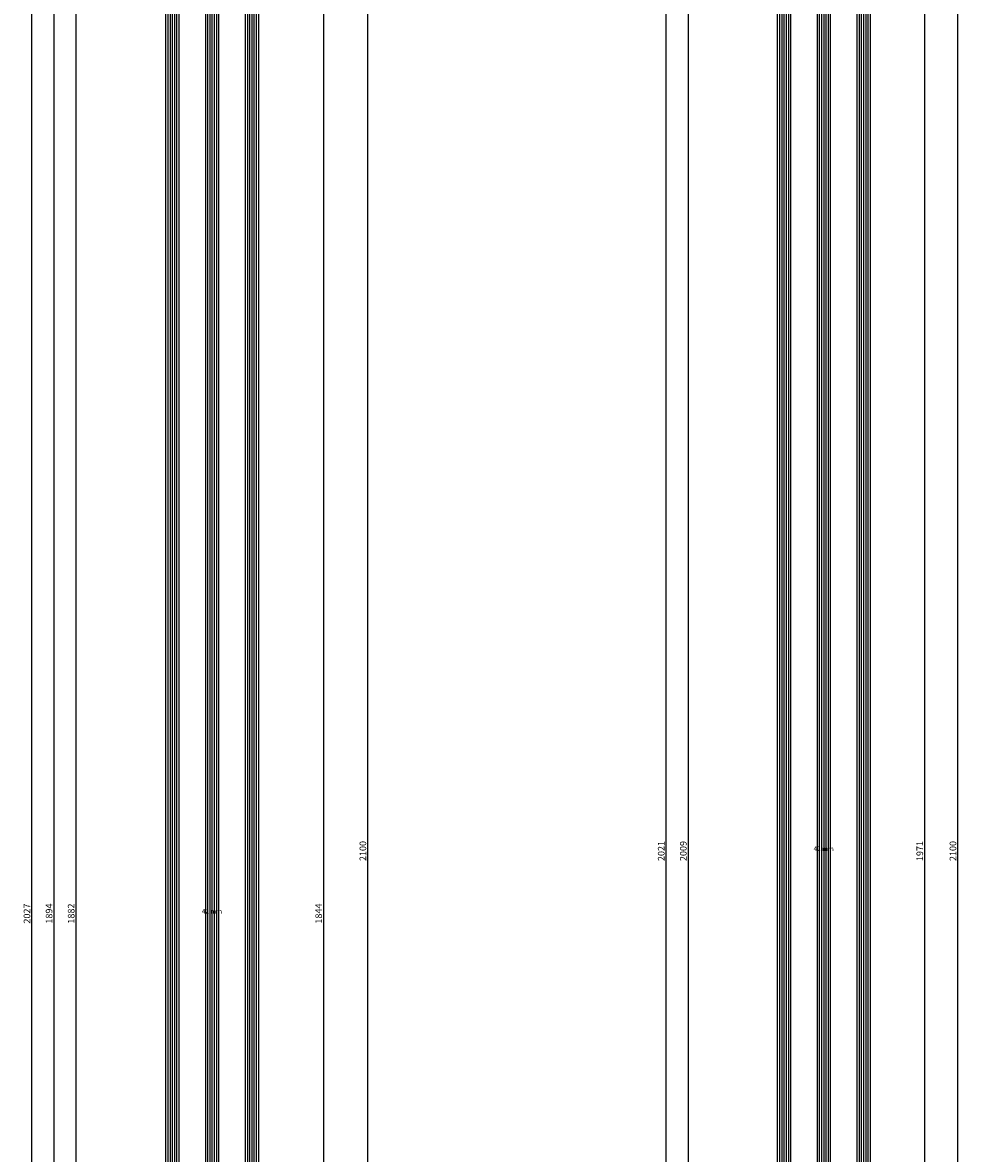
# Model space of a CAD drawing. Units: millimetres. Extents: x 0 to 2878, y -3242 to -50.
# Drawn here: x 2454 to 2878, y -1707 to -1195 of the extents above; entities that cross this region are included whole.
import ezdxf
from ezdxf.enums import TextEntityAlignment as Align

# ---------------------------------------------------------------- set-up
doc = ezdxf.new("R2010")
doc.units = ezdxf.units.MM
doc.header["$PDMODE"] = 3
doc.header["$PDSIZE"] = -0.5
for name, color, linetype in [('CrossSectionsDim', 3, 'Continuous'), ('CrossSectionsGlass', 4, 'Continuous'), ('CrossSectionsTexts', 3, 'Continuous')]:
    doc.layers.add(name, color=color, linetype=linetype)
doc.styles.add('CrossSection', font='simplex.shx', dxfattribs={"height": 3})
doc.styles.get("Standard").update_dxf_attribs({"font": 'complex.shx', "height": 60})
doc.dimstyles.new('CrossSection', dxfattribs={"dimtxt": 3, "dimasz": 3, "dimexe": 1.25, "dimexo": 0.625, "dimtad": 1, "dimdec": 1, "dimtxsty": 'CrossSection', "dimblk": 'NONE', "dimcen": 2.5, "dimclrd": 256, "dimclre": 256, "dimadec": 0, "dimazin": 2, "dimtfac": 1, "dimtdec": 4, "dimtofl": 0, "dimtmove": 0, "dimatfit": 3, "dimfxl": 1, "dimtolj": 1, "dimtzin": 0, "dimarcsym": 0})

# ---------------------------------------------------------------- blocks, each defined once
blk = doc.blocks.new('42_mm_TEXT', base_point=(-9.4, -678.7))
at = {"layer": 'CrossSectionsTexts'}
blk.add_text('42 mm', height=2.1, dxfattribs=at).set_placement((-30.4, -1598.3), align=Align.CENTER)
blk = doc.blocks.new('42_mm', base_point=(1860.6, 0))
at = {"layer": 'CrossSectionsGlass'}
for p, q in [((1881.5, 0), (0.5, 0)), ((1882, -1), (0, -1)), ((1882, -2), (0, -2)), ((1882, -3), (0, -3)), ((1882, -4), (0, -4)), ((1882, -5), (0, -5)), ((1881.5, -6), (0.5, -6)), ((1882, -19), (0, -19)), ((1882, -20), (0, -20)), ((1881.5, -18), (0.5, -18)), ((1882, -21), (0, -21)), ((1882, -22), (0, -22)), ((1882, -23), (0, -23)), ((1881.5, -24), (0.5, -24)), ((1882, -37), (0, -37)), ((1882, -38), (0, -38)), ((1882, -39), (0, -39)), ((1882, -40), (0, -40)), ((1881.5, -36), (0.5, -36)), ((1882, -41), (0, -41)), ((1881.5, -42), (0.5, -42))]:
    blk.add_line(p, q, dxfattribs=at)
blk = doc.blocks.new('*D167')
at = {"layer": 'CrossSectionsDim', "lineweight": -2}
for p, q in [((-86.625, -657.3), (-93.25, -657.3)), ((-92, -657.3), (-92, -2539.3)), ((-86.625, -2539.3), (-93.25, -2539.3))]:
    blk.add_line(p, q, dxfattribs=at)
at = {"layer": 'Defpoints', "color": 0}
for p in [(-86, -657.3), (-92, -2539.3), (-86, -2539.3)]:
    blk.add_point(p, dxfattribs=at)
at = {"layer": 'CrossSectionsDim', "color": 0, "insert": (-94.125, -1598.3), "char_height": 3, "attachment_point": 5, "rotation": 90, "style": 'CrossSection'}
blk.add_mtext('\\A1;1882', dxfattribs=at)
blk = doc.blocks.new('_NONE')
blk = doc.blocks.new('*D168')
at = {"layer": 'CrossSectionsDim', "lineweight": -2}
for p, q in [((-96.625, -651.3), (-103.25, -651.3)), ((-102, -651.3), (-102, -2545.3)), ((-96.625, -2545.3), (-103.25, -2545.3))]:
    blk.add_line(p, q, dxfattribs=at)
at = {"layer": 'Defpoints', "color": 0}
for p in [(-96, -651.3), (-102, -2545.3), (-96, -2545.3)]:
    blk.add_point(p, dxfattribs=at)
at = {"layer": 'CrossSectionsDim', "color": 0, "insert": (-104.125, -1598.3), "char_height": 3, "attachment_point": 5, "rotation": 90, "style": 'CrossSection'}
blk.add_mtext('\\A1;1894', dxfattribs=at)
blk = doc.blocks.new('*D172')
at = {"layer": 'CrossSectionsDim', "lineweight": -2}
for p, q in [((-106.625, -584.6), (-113.25, -584.6)), ((-112, -584.6), (-112, -2612)), ((-106.625, -2612), (-113.25, -2612))]:
    blk.add_line(p, q, dxfattribs=at)
at = {"layer": 'Defpoints', "color": 0}
for p in [(-106, -584.6), (-112, -2612), (-106, -2612)]:
    blk.add_point(p, dxfattribs=at)
at = {"layer": 'CrossSectionsDim', "color": 0, "insert": (-114.125, -1598.3), "char_height": 3, "attachment_point": 5, "rotation": 90, "style": 'CrossSection'}
blk.add_mtext('\\A1;2027', dxfattribs=at)
blk = doc.blocks.new('*D176')
at = {"layer": 'CrossSectionsDim', "lineweight": -2}
for p, q in [((14.625, -676.3), (21.25, -676.3)), ((20, -676.3), (20, -2520.3)), ((14.625, -2520.3), (21.25, -2520.3))]:
    blk.add_line(p, q, dxfattribs=at)
at = {"layer": 'Defpoints', "color": 0}
for p in [(14, -676.3), (14, -2520.3), (20, -2520.3)]:
    blk.add_point(p, dxfattribs=at)
at = {"layer": 'CrossSectionsDim', "color": 0, "insert": (17.875, -1598.3), "char_height": 3, "attachment_point": 5, "rotation": 90, "style": 'CrossSection'}
blk.add_mtext('\\A1;1844', dxfattribs=at)
blk = doc.blocks.new('*D177')
at = {"layer": 'CrossSectionsDim', "lineweight": -2}
for p, q in [((34.625, -520), (41.25, -520)), ((40, -520), (40, -2620)), ((34.625, -2620), (41.25, -2620))]:
    blk.add_line(p, q, dxfattribs=at)
at = {"layer": 'Defpoints', "color": 0}
for p in [(34, -520), (34, -2620), (40, -2620)]:
    blk.add_point(p, dxfattribs=at)
at = {"layer": 'CrossSectionsDim', "color": 0, "insert": (37.875, -1570), "char_height": 3, "attachment_point": 5, "rotation": 90, "style": 'CrossSection'}
blk.add_mtext('\\A1;2100', dxfattribs=at)
blk = doc.blocks.new('*D103')
at = {"layer": 'CrossSectionsDim', "lineweight": -2}
for p, q in [((2483.375, -657.3), (2476.75, -657.3)), ((2478, -657.3), (2478, -2539.3)), ((2483.375, -2539.3), (2476.75, -2539.3))]:
    blk.add_line(p, q, dxfattribs=at)
at = {"layer": 'Defpoints', "color": 0}
for p in [(2484, -657.3), (2478, -2539.3), (2484, -2539.3)]:
    blk.add_point(p, dxfattribs=at)
at = {"layer": 'CrossSectionsDim', "color": 0, "insert": (2475.875, -1598.3), "char_height": 3, "attachment_point": 5, "rotation": 90, "style": 'CrossSection'}
blk.add_mtext('\\A1;1882', dxfattribs=at)
blk = doc.blocks.new('*D104')
at = {"layer": 'CrossSectionsDim', "lineweight": -2}
for p, q in [((2473.375, -651.3), (2466.75, -651.3)), ((2468, -651.3), (2468, -2545.3)), ((2473.375, -2545.3), (2466.75, -2545.3))]:
    blk.add_line(p, q, dxfattribs=at)
at = {"layer": 'Defpoints', "color": 0}
for p in [(2474, -651.3), (2468, -2545.3), (2474, -2545.3)]:
    blk.add_point(p, dxfattribs=at)
at = {"layer": 'CrossSectionsDim', "color": 0, "insert": (2465.875, -1598.3), "char_height": 3, "attachment_point": 5, "rotation": 90, "style": 'CrossSection'}
blk.add_mtext('\\A1;1894', dxfattribs=at)
blk = doc.blocks.new('*D108')
at = {"layer": 'CrossSectionsDim', "lineweight": -2}
for p, q in [((2463.375, -584.6), (2456.75, -584.6)), ((2458, -584.6), (2458, -2612)), ((2463.375, -2612), (2456.75, -2612))]:
    blk.add_line(p, q, dxfattribs=at)
at = {"layer": 'Defpoints', "color": 0}
for p in [(2464, -584.6), (2458, -2612), (2464, -2612)]:
    blk.add_point(p, dxfattribs=at)
at = {"layer": 'CrossSectionsDim', "color": 0, "insert": (2455.875, -1598.3), "char_height": 3, "attachment_point": 5, "rotation": 90, "style": 'CrossSection'}
blk.add_mtext('\\A1;2027', dxfattribs=at)
blk = doc.blocks.new('*D112')
at = {"layer": 'CrossSectionsDim', "lineweight": -2}
for p, q in [((2584.625, -676.3), (2591.25, -676.3)), ((2590, -676.3), (2590, -2520.3)), ((2584.625, -2520.3), (2591.25, -2520.3))]:
    blk.add_line(p, q, dxfattribs=at)
at = {"layer": 'Defpoints', "color": 0}
for p in [(2584, -676.3), (2584, -2520.3), (2590, -2520.3)]:
    blk.add_point(p, dxfattribs=at)
at = {"layer": 'CrossSectionsDim', "color": 0, "insert": (2587.875, -1598.3), "char_height": 3, "attachment_point": 5, "rotation": 90, "style": 'CrossSection'}
blk.add_mtext('\\A1;1844', dxfattribs=at)
blk = doc.blocks.new('*D113')
at = {"layer": 'CrossSectionsDim', "lineweight": -2}
for p, q in [((2604.625, -520), (2611.25, -520)), ((2610, -520), (2610, -2620)), ((2604.625, -2620), (2611.25, -2620))]:
    blk.add_line(p, q, dxfattribs=at)
at = {"layer": 'Defpoints', "color": 0}
for p in [(2604, -520), (2604, -2620), (2610, -2620)]:
    blk.add_point(p, dxfattribs=at)
at = {"layer": 'CrossSectionsDim', "color": 0, "insert": (2607.875, -1570), "char_height": 3, "attachment_point": 5, "rotation": 90, "style": 'CrossSection'}
blk.add_mtext('\\A1;2100', dxfattribs=at)
blk = doc.blocks.new('42_mm_TEXT_2', base_point=(-9.6, -586.8))
at = {"layer": 'CrossSectionsTexts'}
blk.add_text('42 mm', height=2.1, dxfattribs=at).set_placement((-30.6, -1570), align=Align.CENTER)
blk = doc.blocks.new('42_mm_2', base_point=(1987.6, 0))
at = {"layer": 'CrossSectionsGlass'}
for p, q in [((2008.3, 0), (0.5, 0)), ((2008.8, -1), (0, -1)), ((2008.8, -2), (0, -2)), ((2008.8, -3), (0, -3)), ((2008.8, -4), (0, -4)), ((2008.8, -5), (0, -5)), ((2008.3, -6), (0.5, -6)), ((2008.8, -19), (0, -19)), ((2008.8, -20), (0, -20)), ((2008.3, -18), (0.5, -18)), ((2008.8, -21), (0, -21)), ((2008.8, -22), (0, -22)), ((2008.8, -23), (0, -23)), ((2008.3, -24), (0.5, -24)), ((2008.8, -37), (0, -37)), ((2008.8, -38), (0, -38)), ((2008.8, -39), (0, -39)), ((2008.8, -40), (0, -40)), ((2008.3, -36), (0.5, -36)), ((2008.8, -41), (0, -41)), ((2008.3, -42), (0.5, -42))]:
    blk.add_line(p, q, dxfattribs=at)
blk = doc.blocks.new('*D186')
at = {"layer": 'CrossSectionsDim', "lineweight": -2}
for p, q in [((-86.625, -565.6), (-93.25, -565.6)), ((-92, -565.6), (-92, -2574.4)), ((-86.625, -2574.4), (-93.25, -2574.4))]:
    blk.add_line(p, q, dxfattribs=at)
at = {"layer": 'Defpoints', "color": 0}
for p in [(-86, -565.6), (-92, -2574.4), (-86, -2574.4)]:
    blk.add_point(p, dxfattribs=at)
at = {"layer": 'CrossSectionsDim', "color": 0, "insert": (-94.125, -1570), "char_height": 3, "attachment_point": 5, "rotation": 90, "style": 'CrossSection'}
blk.add_mtext('\\A1;2009', dxfattribs=at)
blk = doc.blocks.new('*D187')
at = {"layer": 'CrossSectionsDim', "lineweight": -2}
for p, q in [((-96.625, -559.6), (-103.25, -559.6)), ((-102, -559.6), (-102, -2580.4)), ((-96.625, -2580.4), (-103.25, -2580.4))]:
    blk.add_line(p, q, dxfattribs=at)
at = {"layer": 'Defpoints', "color": 0}
for p in [(-96, -559.6), (-102, -2580.4), (-96, -2580.4)]:
    blk.add_point(p, dxfattribs=at)
at = {"layer": 'CrossSectionsDim', "color": 0, "insert": (-104.125, -1570), "char_height": 3, "attachment_point": 5, "rotation": 90, "style": 'CrossSection'}
blk.add_mtext('\\A1;2021', dxfattribs=at)
blk = doc.blocks.new('*D190')
at = {"layer": 'CrossSectionsDim', "lineweight": -2}
for p, q in [((9.625, -584.6), (16.25, -584.6)), ((15, -584.6), (15, -2555.4)), ((9.625, -2555.4), (16.25, -2555.4))]:
    blk.add_line(p, q, dxfattribs=at)
at = {"layer": 'Defpoints', "color": 0}
for p in [(9, -584.6), (9, -2555.4), (15, -2555.4)]:
    blk.add_point(p, dxfattribs=at)
at = {"layer": 'CrossSectionsDim', "color": 0, "insert": (12.875, -1570), "char_height": 3, "attachment_point": 5, "rotation": 90, "style": 'CrossSection'}
blk.add_mtext('\\A1;1971', dxfattribs=at)
blk = doc.blocks.new('*D191')
at = {"layer": 'CrossSectionsDim', "lineweight": -2}
for p, q in [((24.625, -520), (31.25, -520)), ((30, -520), (30, -2620)), ((24.625, -2620), (31.25, -2620))]:
    blk.add_line(p, q, dxfattribs=at)
at = {"layer": 'Defpoints', "color": 0}
for p in [(24, -520), (24, -2620), (30, -2620)]:
    blk.add_point(p, dxfattribs=at)
at = {"layer": 'CrossSectionsDim', "color": 0, "insert": (27.875, -1570), "char_height": 3, "attachment_point": 5, "rotation": 90, "style": 'CrossSection'}
blk.add_mtext('\\A1;2100', dxfattribs=at)
blk = doc.blocks.new('*D122')
at = {"layer": 'CrossSectionsDim', "lineweight": -2}
for p, q in [((2760.375, -565.6), (2753.75, -565.6)), ((2755, -565.6), (2755, -2574.4)), ((2760.375, -2574.4), (2753.75, -2574.4))]:
    blk.add_line(p, q, dxfattribs=at)
at = {"layer": 'Defpoints', "color": 0}
for p in [(2761, -565.6), (2755, -2574.4), (2761, -2574.4)]:
    blk.add_point(p, dxfattribs=at)
at = {"layer": 'CrossSectionsDim', "color": 0, "insert": (2752.875, -1570), "char_height": 3, "attachment_point": 5, "rotation": 90, "style": 'CrossSection'}
blk.add_mtext('\\A1;2009', dxfattribs=at)
blk = doc.blocks.new('*D123')
at = {"layer": 'CrossSectionsDim', "lineweight": -2}
for p, q in [((2750.375, -559.6), (2743.75, -559.6)), ((2745, -559.6), (2745, -2580.4)), ((2750.375, -2580.4), (2743.75, -2580.4))]:
    blk.add_line(p, q, dxfattribs=at)
at = {"layer": 'Defpoints', "color": 0}
for p in [(2751, -559.6), (2745, -2580.4), (2751, -2580.4)]:
    blk.add_point(p, dxfattribs=at)
at = {"layer": 'CrossSectionsDim', "color": 0, "insert": (2742.875, -1570), "char_height": 3, "attachment_point": 5, "rotation": 90, "style": 'CrossSection'}
blk.add_mtext('\\A1;2021', dxfattribs=at)
blk = doc.blocks.new('*D126')
at = {"layer": 'CrossSectionsDim', "lineweight": -2}
for p, q in [((2856.625, -584.6), (2863.25, -584.6)), ((2862, -584.6), (2862, -2555.4)), ((2856.625, -2555.4), (2863.25, -2555.4))]:
    blk.add_line(p, q, dxfattribs=at)
at = {"layer": 'Defpoints', "color": 0}
for p in [(2856, -584.6), (2856, -2555.4), (2862, -2555.4)]:
    blk.add_point(p, dxfattribs=at)
at = {"layer": 'CrossSectionsDim', "color": 0, "insert": (2859.875, -1570), "char_height": 3, "attachment_point": 5, "rotation": 90, "style": 'CrossSection'}
blk.add_mtext('\\A1;1971', dxfattribs=at)
blk = doc.blocks.new('*D127')
at = {"layer": 'CrossSectionsDim', "lineweight": -2}
for p, q in [((2871.625, -520), (2878.25, -520)), ((2877, -520), (2877, -2620)), ((2871.625, -2620), (2878.25, -2620))]:
    blk.add_line(p, q, dxfattribs=at)
at = {"layer": 'Defpoints', "color": 0}
for p in [(2871, -520), (2871, -2620), (2877, -2620)]:
    blk.add_point(p, dxfattribs=at)
at = {"layer": 'CrossSectionsDim', "color": 0, "insert": (2874.875, -1570), "char_height": 3, "attachment_point": 5, "rotation": 90, "style": 'CrossSection'}
blk.add_mtext('\\A1;2100', dxfattribs=at)
blk = doc.blocks.new('CS_1VERT1', base_point=(0, -520))
at = {"layer": 'CrossSectionsGlass', "yscale": -1, "rotation": 89.99999999999997}
blk.add_blockref('42_mm', (-9.4, -678.7), dxfattribs=at)
at = {"layer": 'CrossSectionsTexts'}
blk.add_blockref('42_mm_TEXT', (-9.4, -678.7), dxfattribs=at)
at = {"layer": 'CrossSectionsDim'}
for base, p1, p2, text, picture, middle in [((40, -2620), (34, -520), (34, -2620), '2100', '*D177', (40, -1570)), ((-112, -2612), (-106, -584.6), (-106, -2612), '2027', '*D172', (-112, -1598.3)), ((-102, -2545.3), (-96, -651.3), (-96, -2545.3), '1894', '*D168', (-102, -1598.3)), ((-92, -2539.3), (-86, -657.3), (-86, -2539.3), '1882', '*D167', (-92, -1598.3)), ((20, -2520.3), (14, -676.3), (14, -2520.3), '1844', '*D176', (20, -1598.3))]:
    dim = blk.add_linear_dim(base=base, p1=p1, p2=p2, angle=90, text=text, dimstyle='CrossSection', override={"dimpost": '<>'}, dxfattribs=at)
    dim.commit()
    dim.dimension.update_dxf_attribs({"geometry": picture, "text_midpoint": middle, "dimtype": 160})
blk = doc.blocks.new('CS_1VERT2', base_point=(0, -520))
at = {"layer": 'CrossSectionsGlass', "yscale": -1, "rotation": 89.99999999999999}
blk.add_blockref('42_mm_2', (-9.6, -586.8), dxfattribs=at)
at = {"layer": 'CrossSectionsTexts'}
blk.add_blockref('42_mm_TEXT_2', (-9.6, -586.8), dxfattribs=at)
at = {"layer": 'CrossSectionsDim'}
for base, p1, p2, text, picture, middle in [((30, -2620), (24, -520), (24, -2620), '2100', '*D191', (30, -1570)), ((-102, -2580.4), (-96, -559.6), (-96, -2580.4), '2021', '*D187', (-102, -1570)), ((-92, -2574.4), (-86, -565.6), (-86, -2574.4), '2009', '*D186', (-92, -1570)), ((15, -2555.4), (9, -584.6), (9, -2555.4), '1971', '*D190', (15, -1570))]:
    dim = blk.add_linear_dim(base=base, p1=p1, p2=p2, angle=90, text=text, dimstyle='CrossSection', override={"dimpost": '<>'}, dxfattribs=at)
    dim.commit()
    dim.dimension.update_dxf_attribs({"geometry": picture, "text_midpoint": middle, "dimtype": 160})

msp = doc.modelspace()

# ---------------------------------------------------------------- block references
for name, p in [('CS_1VERT2', (2847, -520)), ('CS_1VERT1', (2570, -520))]:
    msp.add_blockref(name, p)
at = {"layer": 'CrossSectionsGlass', "yscale": -1}
for name, p, rotation in [('42_mm_2', (2837.4, -586.8), 89.99999999999999), ('42_mm', (2560.6, -678.7), 89.99999999999997)]:
    msp.add_blockref(name, p, dxfattribs=dict(at, rotation=rotation))
at = {"layer": 'CrossSectionsTexts'}
for name, p in [('42_mm_TEXT_2', (2837.4, -586.8)), ('42_mm_TEXT', (2560.6, -678.7))]:
    msp.add_blockref(name, p, dxfattribs=at)

# ---------------------------------------------------------------- dimensions: what is measured, and where the dimension line sits
at = {"layer": 'CrossSectionsDim'}
for base, p1, p2, text, picture, middle in [((2610, -2620), (2604, -520), (2604, -2620), '2100', '*D113', (2610, -1570)), ((2877, -2620), (2871, -520), (2871, -2620), '2100', '*D127', (2877, -1570)), ((2745, -2580.4), (2751, -559.6), (2751, -2580.4), '2021', '*D123', (2745, -1570)), ((2755, -2574.4), (2761, -565.6), (2761, -2574.4), '2009', '*D122', (2755, -1570)), ((2458, -2612), (2464, -584.6), (2464, -2612), '2027', '*D108', (2458, -1598.3)), ((2862, -2555.4), (2856, -584.6), (2856, -2555.4), '1971', '*D126', (2862, -1570)), ((2468, -2545.3), (2474, -651.3), (2474, -2545.3), '1894', '*D104', (2468, -1598.3)), ((2478, -2539.3), (2484, -657.3), (2484, -2539.3), '1882', '*D103', (2478, -1598.3)), ((2590, -2520.3), (2584, -676.3), (2584, -2520.3), '1844', '*D112', (2590, -1598.3))]:
    dim = msp.add_linear_dim(base=base, p1=p1, p2=p2, angle=90, text=text, dimstyle='CrossSection', override={"dimpost": '<>'}, dxfattribs=at)
    dim.commit()
    dim.dimension.update_dxf_attribs({"geometry": picture, "text_midpoint": middle, "dimtype": 160})

doc.saveas('drawing.dxf')
